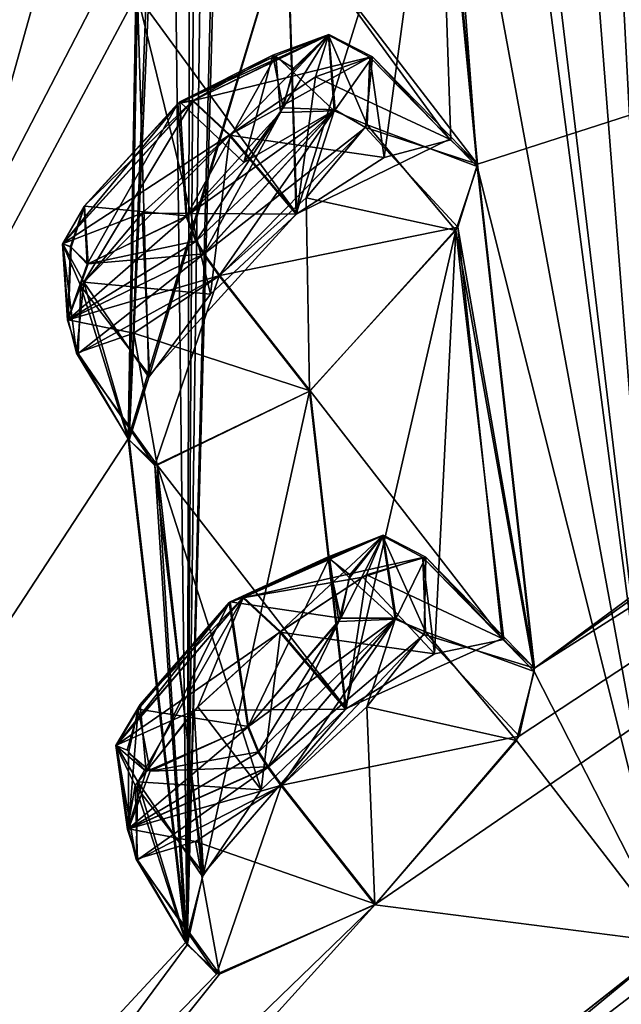
# Model space of a CAD drawing. Units: millimetres. Extents: x -446 to 458, y -60 to 128.
# Drawn here: x 188 to 192, y 71 to 78 of the extents above; entities that cross this region are included whole.
import ezdxf

# ---------------------------------------------------------------- set-up
doc = ezdxf.new("R2010")
doc.units = ezdxf.units.MM
doc.header["$LTSCALE"] = 65.185185
for name, color, linetype in [('16', 7, 'CONTINUOUS'), ('17', 7, 'CONTINUOUS'), ('18', 7, 'CONTINUOUS'), ('20', 7, 'CONTINUOUS'), ('21', 7, 'CONTINUOUS'), ('22', 7, 'CONTINUOUS'), ('25', 7, 'CONTINUOUS'), ('26', 7, 'CONTINUOUS'), ('27', 7, 'CONTINUOUS'), ('3', 7, 'CONTINUOUS'), ('4', 7, 'CONTINUOUS'), ('456', 7, 'CONTINUOUS'), ('457', 7, 'CONTINUOUS'), ('458', 7, 'CONTINUOUS'), ('459', 7, 'CONTINUOUS'), ('460', 7, 'CONTINUOUS'), ('5', 7, 'CONTINUOUS'), ('546', 7, 'CONTINUOUS'), ('547', 7, 'CONTINUOUS'), ('548', 7, 'CONTINUOUS'), ('549', 7, 'CONTINUOUS'), ('550', 7, 'CONTINUOUS'), ('764', 7, 'CONTINUOUS'), ('765', 7, 'CONTINUOUS'), ('766', 7, 'CONTINUOUS'), ('767', 7, 'CONTINUOUS'), ('768', 7, 'CONTINUOUS'), ('799', 7, 'CONTINUOUS'), ('800', 7, 'CONTINUOUS'), ('801', 7, 'CONTINUOUS'), ('802', 7, 'CONTINUOUS'), ('803', 7, 'CONTINUOUS')]:
    doc.layers.add(name, color=color, linetype=linetype)

msp = doc.modelspace()

# ---------------------------------------------------------------- linework, layer by layer
at = {"layer": '16', "linetype": 'Continuous'}
for points in [[(189.1817, 67.8037, -14.7811), (193.1186, 71.3022, -15.9581), (202.8252, 78.5332, -17.0626), (189.1817, 67.8037, -14.7811)], [(180.5564, 61.417, -10.9029), (193.1186, 71.3022, -15.9581), (189.1817, 67.8037, -14.7811), (180.5564, 61.417, -10.9029)]]:
    msp.add_3dface(points, dxfattribs=at)
at = {"layer": '17', "linetype": 'Continuous'}
for points in [[(202.8239, 78.5349, 117.2733), (180.816, 61.1994, 111.152), (202.8227, 78.5366, 117.6017), (202.8239, 78.5349, 117.2733)], [(202.8227, 78.5366, 117.6017), (180.816, 61.1994, 111.152), (189.064, 67.7122, 115.2918), (202.8227, 78.5366, 117.6017)]]:
    msp.add_3dface(points, dxfattribs=at)
at = {"layer": '18', "linetype": 'Continuous'}
for points in [[(209.5246, 84.2121, 116.6919), (184.5738, 64.5783, 113.2166), (202.8239, 78.5349, 117.2733), (209.5246, 84.2121, 116.6919)], [(184.5738, 64.5783, 113.2166), (180.816, 61.1994, 111.152), (202.8239, 78.5349, 117.2733), (184.5738, 64.5783, 113.2166)]]:
    msp.add_3dface(points, dxfattribs=at)
at = {"layer": '20', "linetype": 'Continuous'}
for points in [[(202.8252, 78.5332, -17.0626), (202.8112, 78.5512, -17.3919), (189.0982, 67.7391, -15.0928), (202.8252, 78.5332, -17.0626)], [(189.1817, 67.8037, -14.7811), (202.8252, 78.5332, -17.0626), (189.0982, 67.7391, -15.0928), (189.1817, 67.8037, -14.7811)]]:
    msp.add_3dface(points, dxfattribs=at)
at = {"layer": '21', "linetype": 'Continuous'}
for points in [[(202.6586, 78.7451, -17.5649), (176.0737, 57.7987, -8.4945), (202.67, 78.7307, -17.5311), (202.6586, 78.7451, -17.5649)], [(176.0737, 57.7987, -8.4945), (202.6586, 78.7451, -17.5649), (181.983, 62.477, -12.4983), (176.0737, 57.7987, -8.4945)], [(176.0737, 57.7987, -8.4945), (202.8112, 78.5512, -17.3919), (202.67, 78.7307, -17.5311), (176.0737, 57.7987, -8.4945)], [(181.983, 62.477, -12.4983), (202.6586, 78.7451, -17.5649), (188.6543, 67.7409, -15.4215), (181.983, 62.477, -12.4983)], [(188.6543, 67.7409, -15.4215), (202.6586, 78.7451, -17.5649), (195.5886, 73.194, -17.2019), (188.6543, 67.7409, -15.4215)], [(189.0982, 67.7391, -15.0928), (202.8112, 78.5512, -17.3919), (176.0737, 57.7987, -8.4945), (189.0982, 67.7391, -15.0928)]]:
    msp.add_3dface(points, dxfattribs=at)
at = {"layer": '22', "linetype": 'Continuous'}
for points in [[(202.6588, 78.7449, 117.775), (176.0738, 57.7985, 108.7048), (202.6538, 78.7512, 118.0093), (202.6588, 78.7449, 117.775)], [(202.6538, 78.7512, 118.0093), (176.0738, 57.7985, 108.7048), (194.8415, 72.6072, 117.2779), (202.6538, 78.7512, 118.0093)], [(202.6588, 78.7449, 117.775), (189.064, 67.7122, 115.2918), (176.0738, 57.7985, 108.7048), (202.6588, 78.7449, 117.775)], [(202.6743, 78.7252, 117.7311), (189.064, 67.7122, 115.2918), (202.6588, 78.7449, 117.775), (202.6743, 78.7252, 117.7311)], [(202.8227, 78.5366, 117.6017), (189.064, 67.7122, 115.2918), (202.6743, 78.7252, 117.7311), (202.8227, 78.5366, 117.6017)], [(194.8415, 72.6072, 117.2779), (176.0738, 57.7985, 108.7048), (187.4389, 66.7847, 115.1904), (194.8415, 72.6072, 117.2779)]]:
    msp.add_3dface(points, dxfattribs=at)
at = {"layer": '25', "linetype": 'Continuous'}
msp.add_3dface([(188.6543, 67.7409, -15.4215), (195.5886, 73.194, -17.2019), (192.2655, 69.7301, -18.1418), (188.6543, 67.7409, -15.4215)], dxfattribs=at)
at = {"layer": '26', "linetype": 'Continuous'}
for points in [[(194.8415, 72.6072, 117.2779), (187.4389, 66.7847, 115.1904), (188.3422, 66.6428, 117.1557), (194.8415, 72.6072, 117.2779)], [(195.6793, 72.415, 119.0844), (194.8415, 72.6072, 117.2779), (188.3422, 66.6428, 117.1557), (195.6793, 72.415, 119.0844)]]:
    msp.add_3dface(points, dxfattribs=at)
at = {"layer": '27', "linetype": 'Continuous'}
msp.add_3dface([(195.6793, 72.415, 119.0844), (188.3422, 66.6428, 117.1557), (192.1854, 68.9459, 118.666), (195.6793, 72.415, 119.0844)], dxfattribs=at)
at = {"layer": '3', "linetype": 'Continuous'}
for points in [[(192.1562, 86.3076, 26.4004), (192.4811, 71.2596, -15.6124), (192.023, 85.8853, 24.746), (192.1562, 86.3076, 26.4004)], [(192.023, 85.8853, 24.746), (192.4811, 71.2596, -15.6124), (191.9016, 85.4506, 23.094), (192.023, 85.8853, 24.746)], [(190.2397, 85.7416, 32.9171), (189.4151, 84.1507, 27.1967), (181.1581, 64.9985, -6.2708), (190.2397, 85.7416, 32.9171)], [(190.2397, 85.7416, 32.9171), (181.1581, 64.9985, -6.2708), (182.1477, 69.6128, 1.2608), (190.2397, 85.7416, 32.9171)], [(184.3519, 80.1664, 30.2998), (190.2397, 85.7416, 32.9171), (181.5318, 72.7365, 11.0734), (184.3519, 80.1664, 30.2998)], [(181.5318, 72.7365, 11.0734), (190.2397, 85.7416, 32.9171), (182.6332, 73.8703, 11.1733), (181.5318, 72.7365, 11.0734)], [(190.2397, 85.7416, 32.9171), (182.1477, 69.6128, 1.2608), (183.4735, 74.2584, 9.866), (190.2397, 85.7416, 32.9171)], [(182.6332, 73.8703, 11.1733), (190.2397, 85.7416, 32.9171), (183.1601, 74.2119, 10.6387), (182.6332, 73.8703, 11.1733)], [(183.1601, 74.2119, 10.6387), (190.2397, 85.7416, 32.9171), (183.4735, 74.2584, 9.866), (183.1601, 74.2119, 10.6387)], [(184.4175, 64.9144, 112.9895), (190.2395, 85.7415, 67.2936), (183.4726, 74.2637, 90.3267), (184.4175, 64.9144, 112.9895)], [(190.2395, 85.7415, 67.2936), (184.3529, 80.1672, 69.9119), (183.4726, 74.2637, 90.3267), (190.2395, 85.7415, 67.2936)], [(190.2395, 85.7415, 67.2936), (184.4175, 64.9144, 112.9895), (189.4164, 84.1516, 73.0146), (190.2395, 85.7415, 67.2936)], [(191.9016, 85.4506, 23.094), (192.4811, 71.2596, -15.6124), (191.7549, 85.1998, 22.485), (191.9016, 85.4506, 23.094)], [(191.7549, 85.1998, 22.485), (192.4811, 71.2596, -15.6124), (191.4213, 84.8192, 22.0126), (191.7549, 85.1998, 22.485)], [(191.4213, 84.8192, 22.0126), (192.4811, 71.2596, -15.6124), (191.0928, 82.9, 15.3464), (191.4213, 84.8192, 22.0126)], [(184.4175, 64.9144, 112.9895), (209.2688, 84.4698, 116.4528), (190.4105, 71.5271, 111.8439), (184.4175, 64.9144, 112.9895)], [(190.4105, 71.5271, 111.8439), (209.2688, 84.4698, 116.4528), (191.4117, 72.7001, 111.3945), (190.4105, 71.5271, 111.8439)], [(191.4117, 72.7001, 111.3945), (209.2688, 84.4698, 116.4528), (191.5188, 73.1749, 110.6744), (191.4117, 72.7001, 111.3945)], [(209.2688, 84.4698, 116.4528), (201.4843, 80.2411, 113.4311), (191.5188, 73.1749, 110.6744), (209.2688, 84.4698, 116.4528)], [(189.4151, 84.1507, 27.1967), (189.2642, 83.7144, 25.5475), (181.1581, 64.9985, -6.2708), (189.4151, 84.1507, 27.1967)], [(184.4175, 64.9144, 112.9895), (189.0971, 71.2457, 110.0167), (189.4164, 84.1516, 73.0146), (184.4175, 64.9144, 112.9895)], [(189.4164, 84.1516, 73.0146), (189.0971, 71.2457, 110.0167), (189.2656, 83.7155, 74.6638), (189.4164, 84.1516, 73.0146)], [(189.1235, 83.2645, 23.9011), (179.9469, 61.3964, -10.4061), (189.2642, 83.7144, 25.5475), (189.1235, 83.2645, 23.9011)], [(189.2642, 83.7144, 25.5475), (179.9469, 61.3964, -10.4061), (181.1581, 64.9985, -6.2708), (189.2642, 83.7144, 25.5475)], [(189.2656, 83.7155, 74.6638), (189.0971, 71.2457, 110.0167), (189.125, 83.2657, 76.3102), (189.2656, 83.7155, 74.6638)], [(189.4086, 83.2393, 22.616), (179.9469, 61.3964, -10.4061), (189.1235, 83.2645, 23.9011), (189.4086, 83.2393, 22.616)], [(179.9469, 61.3964, -10.4061), (189.4086, 83.2393, 22.616), (188.9834, 81.2434, 15.9711), (179.9469, 61.3964, -10.4061)], [(189.4231, 83.2468, 77.6178), (189.0971, 71.2457, 110.0167), (188.9801, 81.2375, 84.2507), (189.4231, 83.2468, 77.6178)], [(189.125, 83.2657, 76.3102), (189.0971, 71.2457, 110.0167), (189.1745, 83.1693, 76.9762), (189.125, 83.2657, 76.3102)], [(189.1745, 83.1693, 76.9762), (189.0971, 71.2457, 110.0167), (189.4231, 83.2468, 77.6178), (189.1745, 83.1693, 76.9762)], [(191.0928, 82.9, 15.3464), (192.4811, 71.2596, -15.6124), (191.0225, 82.4067, 13.8053), (191.0928, 82.9, 15.3464)], [(192.4811, 71.2596, -15.6124), (190.8619, 80.0723, 6.9026), (191.0225, 82.4067, 13.8053), (192.4811, 71.2596, -15.6124)], [(188.9147, 80.7515, 14.4299), (179.9469, 61.3964, -10.4061), (188.9834, 81.2434, 15.9711), (188.9147, 80.7515, 14.4299)], [(189.0971, 71.2457, 110.0167), (188.6926, 74.763, 101.8642), (188.9801, 81.2375, 84.2507), (189.0971, 71.2457, 110.0167)], [(188.9801, 81.2375, 84.2507), (188.6926, 74.763, 101.8642), (188.9225, 80.7542, 85.7955), (188.9801, 81.2375, 84.2507)], [(188.7596, 78.4255, 7.5344), (179.9469, 61.3964, -10.4061), (188.9147, 80.7515, 14.4299), (188.7596, 78.4255, 7.5344)], [(188.6926, 74.763, 101.8642), (188.7532, 78.413, 92.6957), (188.9225, 80.7542, 85.7955), (188.6926, 74.763, 101.8642)], [(201.4843, 80.2411, 113.4311), (200.2401, 79.6312, 112.6886), (191.5188, 73.1749, 110.6744), (201.4843, 80.2411, 113.4311)], [(190.8619, 80.0723, 6.9026), (191.118, 76.6715, -2.358), (190.8439, 79.5108, 5.3694), (190.8619, 80.0723, 6.9026)], [(192.4811, 71.2596, -15.6124), (191.118, 76.6715, -2.358), (190.8619, 80.0723, 6.9026), (192.4811, 71.2596, -15.6124)], [(191.1213, 76.689, 102.5353), (200.2401, 79.6312, 112.6886), (190.8557, 79.5263, 94.8272), (191.1213, 76.689, 102.5353)], [(191.5188, 73.1749, 110.6744), (200.2401, 79.6312, 112.6886), (191.1213, 76.689, 102.5353), (191.5188, 73.1749, 110.6744)], [(189.8566, 76.3397, -0.4746), (189.7917, 78.4157, 4.9247), (190.8439, 79.5108, 5.3694), (189.8566, 76.3397, -0.4746)], [(189.7955, 78.4186, 95.2871), (191.1213, 76.689, 102.5353), (190.8557, 79.5263, 94.8272), (189.7955, 78.4186, 95.2871)], [(190.4704, 76.7351, -0.854), (189.8566, 76.3397, -0.4746), (190.8439, 79.5108, 5.3694), (190.4704, 76.7351, -0.854)], [(190.9342, 76.859, -1.5427), (190.4704, 76.7351, -0.854), (190.8439, 79.5108, 5.3694), (190.9342, 76.859, -1.5427)], [(191.118, 76.6715, -2.358), (190.9342, 76.859, -1.5427), (190.8439, 79.5108, 5.3694), (191.118, 76.6715, -2.358)], [(188.74, 77.862, 5.9996), (179.9469, 61.3964, -10.4061), (188.7596, 78.4255, 7.5344), (188.74, 77.862, 5.9996)], [(188.8353, 75.2173, -0.91), (188.6873, 74.7737, -1.6176), (189.7917, 78.4157, 4.9247), (188.8353, 75.2173, -0.91)], [(189.7917, 78.4157, 4.9247), (188.6873, 74.7737, -1.6176), (188.74, 77.862, 5.9996), (189.7917, 78.4157, 4.9247)], [(188.7532, 78.413, 92.6957), (188.6926, 74.763, 101.8642), (188.7523, 77.865, 94.2338), (188.7532, 78.413, 92.6957)], [(189.8608, 76.343, 100.6866), (189.7955, 78.4186, 95.2871), (188.7523, 77.865, 94.2338), (189.8608, 76.343, 100.6866)], [(189.8566, 76.3397, -0.4746), (188.8353, 75.2173, -0.91), (189.7917, 78.4157, 4.9247), (189.8566, 76.3397, -0.4746)], [(190.927, 76.8632, 101.7283), (191.1213, 76.689, 102.5353), (189.7955, 78.4186, 95.2871), (190.927, 76.8632, 101.7283)], [(189.8608, 76.343, 100.6866), (190.927, 76.8632, 101.7283), (189.7955, 78.4186, 95.2871), (189.8608, 76.343, 100.6866)], [(188.6926, 74.763, 101.8642), (188.8294, 75.2027, 101.1421), (188.7523, 77.865, 94.2338), (188.6926, 74.763, 101.8642)], [(189.2594, 75.7822, 100.713), (189.8608, 76.343, 100.6866), (188.7523, 77.865, 94.2338), (189.2594, 75.7822, 100.713)], [(188.8294, 75.2027, 101.1421), (189.2594, 75.7822, 100.713), (188.7523, 77.865, 94.2338), (188.8294, 75.2027, 101.1421)], [(188.6873, 74.7737, -1.6176), (179.9469, 61.3964, -10.4061), (188.74, 77.862, 5.9996), (188.6873, 74.7737, -1.6176)], [(191.118, 76.6715, -2.358), (191.517, 73.1499, -10.5088), (190.9696, 76.2269, -3.0663), (191.118, 76.6715, -2.358)], [(190.9844, 76.2488, 103.2576), (191.5188, 73.1749, 110.6744), (191.1213, 76.689, 102.5353), (190.9844, 76.2488, 103.2576)], [(192.4811, 71.2596, -15.6124), (191.517, 73.1499, -10.5088), (191.118, 76.6715, -2.358), (192.4811, 71.2596, -15.6124)], [(190.2015, 72.8886, -8.6352), (189.9492, 75.1048, -3.5006), (190.9696, 76.2269, -3.0663), (190.2015, 72.8886, -8.6352)], [(189.9537, 75.1083, 103.7127), (191.294, 73.3797, 109.874), (190.9844, 76.2488, 103.2576), (189.9537, 75.1083, 103.7127)], [(190.8208, 73.274, -9.0115), (190.2015, 72.8886, -8.6352), (190.9696, 76.2269, -3.0663), (190.8208, 73.274, -9.0115)], [(191.3056, 73.3734, -9.6966), (190.8208, 73.274, -9.0115), (190.9696, 76.2269, -3.0663), (191.3056, 73.3734, -9.6966)], [(191.517, 73.1499, -10.5088), (191.3056, 73.3734, -9.6966), (190.9696, 76.2269, -3.0663), (191.517, 73.1499, -10.5088)], [(191.294, 73.3797, 109.874), (191.5188, 73.1749, 110.6744), (190.9844, 76.2488, 103.2576), (191.294, 73.3797, 109.874)], [(189.9492, 75.1048, -3.5006), (189.2119, 71.7413, -9.0585), (188.8714, 74.5861, -2.4332), (189.9492, 75.1048, -3.5006)], [(190.2063, 72.8924, 108.8473), (189.9537, 75.1083, 103.7127), (188.8877, 74.5886, 102.6724), (190.2063, 72.8924, 108.8473)], [(190.2015, 72.8886, -8.6352), (189.2119, 71.7413, -9.0585), (189.9492, 75.1048, -3.5006), (190.2015, 72.8886, -8.6352)], [(190.2063, 72.8924, 108.8473), (191.294, 73.3797, 109.874), (189.9537, 75.1083, 103.7127), (190.2063, 72.8924, 108.8473)], [(189.0891, 71.263, -9.7579), (179.9469, 61.3964, -10.4061), (188.6873, 74.7737, -1.6176), (189.0891, 71.263, -9.7579)], [(188.8714, 74.5861, -2.4332), (189.0891, 71.263, -9.7579), (188.6873, 74.7737, -1.6176), (188.8714, 74.5861, -2.4332)], [(188.6926, 74.763, 101.8642), (189.0971, 71.2457, 110.0167), (188.8877, 74.5886, 102.6724), (188.6926, 74.763, 101.8642)], [(189.2119, 71.7413, -9.0585), (189.0891, 71.263, -9.7579), (188.8714, 74.5861, -2.4332), (189.2119, 71.7413, -9.0585)], [(189.6142, 72.3245, 108.8718), (190.2063, 72.8924, 108.8473), (188.8877, 74.5886, 102.6724), (189.6142, 72.3245, 108.8718)], [(189.2044, 71.72, 109.297), (189.6142, 72.3245, 108.8718), (188.8877, 74.5886, 102.6724), (189.2044, 71.72, 109.297)], [(189.0971, 71.2457, 110.0167), (189.2044, 71.72, 109.297), (188.8877, 74.5886, 102.6724), (189.0971, 71.2457, 110.0167)], [(191.517, 73.1499, -10.5088), (192.4811, 71.2596, -15.6124), (191.3939, 72.6702, -11.2094), (191.517, 73.1499, -10.5088)], [(192.4811, 71.2596, -15.6124), (190.4054, 71.5231, -11.6317), (191.3939, 72.6702, -11.2094), (192.4811, 71.2596, -15.6124)], [(192.4811, 71.2596, -15.6124), (179.9469, 61.3964, -10.4061), (190.4054, 71.5231, -11.6317), (192.4811, 71.2596, -15.6124)], [(190.4054, 71.5231, -11.6317), (179.9469, 61.3964, -10.4061), (189.3008, 71.0391, -10.5706), (190.4054, 71.5231, -11.6317)], [(184.4175, 64.9144, 112.9895), (190.4105, 71.5271, 111.8439), (189.3228, 71.0405, 110.8186), (184.4175, 64.9144, 112.9895)], [(189.3008, 71.0391, -10.5706), (179.9469, 61.3964, -10.4061), (189.0891, 71.263, -9.7579), (189.3008, 71.0391, -10.5706)], [(189.0971, 71.2457, 110.0167), (184.4175, 64.9144, 112.9895), (189.3228, 71.0405, 110.8186), (189.0971, 71.2457, 110.0167)]]:
    msp.add_3dface(points, dxfattribs=at)
at = {"layer": '4', "linetype": 'Continuous'}
for points in [[(209.2688, 84.4698, 116.4528), (184.4175, 64.9144, 112.9895), (209.5246, 84.2121, 116.6919), (209.2688, 84.4698, 116.4528)], [(209.5246, 84.2121, 116.6919), (184.4175, 64.9144, 112.9895), (184.5738, 64.5783, 113.2166), (209.5246, 84.2121, 116.6919)]]:
    msp.add_3dface(points, dxfattribs=at)
at = {"layer": '456', "linetype": 'Continuous'}
for points in [[(189.7486, 73.4293, 108.9685), (189.6142, 72.3245, 108.8718), (189.1729, 72.9051, 108.9934), (189.7486, 73.4293, 108.9685)], [(190.2063, 72.8924, 108.8473), (189.6142, 72.3245, 108.8718), (189.7486, 73.4293, 108.9685), (190.2063, 72.8924, 108.8473)], [(189.1729, 72.9051, 108.9934), (189.6142, 72.3245, 108.8718), (188.7531, 72.3812, 109.3926), (189.1729, 72.9051, 108.9934)], [(188.7531, 72.3812, 109.3926), (189.0971, 71.2457, 110.0167), (188.7426, 71.8418, 110.8055), (188.7531, 72.3812, 109.3926)], [(189.6142, 72.3245, 108.8718), (189.2044, 71.72, 109.297), (188.7531, 72.3812, 109.3926), (189.6142, 72.3245, 108.8718)], [(189.2044, 71.72, 109.297), (189.0971, 71.2457, 110.0167), (188.7531, 72.3812, 109.3926), (189.2044, 71.72, 109.297)], [(189.1562, 71.9646, 111.4603), (190.4105, 71.5271, 111.8439), (189.7567, 72.3579, 111.8439), (189.1562, 71.9646, 111.4603)], [(188.7426, 71.8418, 110.8055), (189.3228, 71.0405, 110.8186), (189.1562, 71.9646, 111.4603), (188.7426, 71.8418, 110.8055)], [(189.3228, 71.0405, 110.8186), (190.4105, 71.5271, 111.8439), (189.1562, 71.9646, 111.4603), (189.3228, 71.0405, 110.8186)], [(189.0971, 71.2457, 110.0167), (189.3228, 71.0405, 110.8186), (188.7426, 71.8418, 110.8055), (189.0971, 71.2457, 110.0167)]]:
    msp.add_3dface(points, dxfattribs=at)
at = {"layer": '457', "linetype": 'Continuous'}
for points in [[(190.7605, 73.9487, 110.0082), (191.294, 73.3797, 109.874), (190.3486, 73.824, 109.3526), (190.7605, 73.9487, 110.0082)], [(190.7501, 73.4098, 111.4195), (191.5188, 73.1749, 110.6744), (190.7605, 73.9487, 110.0082), (190.7501, 73.4098, 111.4195)], [(191.5188, 73.1749, 110.6744), (191.294, 73.3797, 109.874), (190.7605, 73.9487, 110.0082), (191.5188, 73.1749, 110.6744)], [(190.2063, 72.8924, 108.8473), (189.7486, 73.4293, 108.9685), (190.3486, 73.824, 109.3526), (190.2063, 72.8924, 108.8473)], [(191.294, 73.3797, 109.874), (190.2063, 72.8924, 108.8473), (190.3486, 73.824, 109.3526), (191.294, 73.3797, 109.874)], [(189.7567, 72.3579, 111.8439), (191.4117, 72.7001, 111.3945), (190.7501, 73.4098, 111.4195), (189.7567, 72.3579, 111.8439)], [(191.4117, 72.7001, 111.3945), (191.5188, 73.1749, 110.6744), (190.7501, 73.4098, 111.4195), (191.4117, 72.7001, 111.3945)], [(190.4105, 71.5271, 111.8439), (191.4117, 72.7001, 111.3945), (189.7567, 72.3579, 111.8439), (190.4105, 71.5271, 111.8439)]]:
    msp.add_3dface(points, dxfattribs=at)
at = {"layer": '458', "linetype": 'Continuous'}
for points in [[(190.4625, 74.1005, 110.1372), (189.7486, 73.4293, 108.9685), (189.4902, 73.6692, 109.2084), (190.4625, 74.1005, 110.1372)], [(190.4625, 74.1005, 110.1372), (189.4902, 73.6692, 109.2084), (190.076, 73.9488, 110.2497), (190.4625, 74.1005, 110.1372)], [(190.3486, 73.824, 109.3526), (189.7486, 73.4293, 108.9685), (190.4625, 74.1005, 110.1372), (190.3486, 73.824, 109.3526)], [(190.2317, 73.8249, 110.7718), (190.4625, 74.1005, 110.1372), (190.076, 73.9488, 110.2497), (190.2317, 73.8249, 110.7718)], [(190.5541, 73.523, 111.4198), (190.4625, 74.1005, 110.1372), (190.1679, 73.5228, 111.2403), (190.5541, 73.523, 111.4198)], [(190.1679, 73.5228, 111.2403), (190.4625, 74.1005, 110.1372), (190.2317, 73.8249, 110.7718), (190.1679, 73.5228, 111.2403)], [(190.7605, 73.9487, 110.0082), (190.3486, 73.824, 109.3526), (190.4625, 74.1005, 110.1372), (190.7605, 73.9487, 110.0082)], [(190.5541, 73.523, 111.4198), (190.7605, 73.9487, 110.0082), (190.4625, 74.1005, 110.1372), (190.5541, 73.523, 111.4198)], [(190.076, 73.9488, 110.2497), (189.4902, 73.6692, 109.2084), (189.3961, 73.636, 109.6223), (190.076, 73.9488, 110.2497)], [(190.7501, 73.4098, 111.4195), (190.7605, 73.9487, 110.0082), (190.5541, 73.523, 111.4198), (190.7501, 73.4098, 111.4195)], [(189.5245, 72.7668, 111.5357), (190.5541, 73.523, 111.4198), (190.1679, 73.5228, 111.2403), (189.5245, 72.7668, 111.5357)], [(190.5541, 73.523, 111.4198), (189.5245, 72.7668, 111.5357), (189.598, 72.5909, 111.7595), (190.5541, 73.523, 111.4198)], [(189.6639, 72.4851, 111.8191), (190.5541, 73.523, 111.4198), (189.598, 72.5909, 111.7595), (189.6639, 72.4851, 111.8191)], [(189.6639, 72.4851, 111.8191), (190.7501, 73.4098, 111.4195), (190.5541, 73.523, 111.4198), (189.6639, 72.4851, 111.8191)], [(189.7567, 72.3579, 111.8439), (190.7501, 73.4098, 111.4195), (189.6639, 72.4851, 111.8191), (189.7567, 72.3579, 111.8439)]]:
    msp.add_3dface(points, dxfattribs=at)
at = {"layer": '459', "linetype": 'Continuous'}
for points in [[(189.4902, 73.6692, 109.2084), (188.7531, 72.3812, 109.3926), (188.6044, 72.6364, 109.6013), (189.4902, 73.6692, 109.2084)], [(189.3961, 73.636, 109.6223), (189.4902, 73.6692, 109.2084), (188.6044, 72.6364, 109.6013), (189.3961, 73.636, 109.6223)], [(189.3961, 73.636, 109.6223), (188.6044, 72.6364, 109.6013), (188.7563, 72.8884, 109.9091), (189.3961, 73.636, 109.6223)], [(189.1729, 72.9051, 108.9934), (188.7531, 72.3812, 109.3926), (189.4902, 73.6692, 109.2084), (189.1729, 72.9051, 108.9934)], [(189.7486, 73.4293, 108.9685), (189.1729, 72.9051, 108.9934), (189.4902, 73.6692, 109.2084), (189.7486, 73.4293, 108.9685)], [(188.6044, 72.6364, 109.6013), (188.6882, 72.0528, 110.8817), (188.7563, 72.8884, 109.9091), (188.6044, 72.6364, 109.6013)], [(188.7563, 72.8884, 109.9091), (188.6882, 72.0528, 110.8817), (188.6875, 72.5836, 110.3739), (188.7563, 72.8884, 109.9091)], [(189.598, 72.5909, 111.7595), (189.5245, 72.7668, 111.5357), (188.84, 72.4546, 110.8996), (189.598, 72.5909, 111.7595)], [(188.7531, 72.3812, 109.3926), (188.7426, 71.8418, 110.8055), (188.6044, 72.6364, 109.6013), (188.7531, 72.3812, 109.3926)], [(188.6044, 72.6364, 109.6013), (188.7426, 71.8418, 110.8055), (188.6882, 72.0528, 110.8817), (188.6044, 72.6364, 109.6013)], [(188.6875, 72.5836, 110.3739), (188.6882, 72.0528, 110.8817), (188.84, 72.4546, 110.8996), (188.6875, 72.5836, 110.3739)], [(189.6639, 72.4851, 111.8191), (189.598, 72.5909, 111.7595), (188.84, 72.4546, 110.8996), (189.6639, 72.4851, 111.8191)], [(189.7567, 72.3579, 111.8439), (189.6639, 72.4851, 111.8191), (188.6882, 72.0528, 110.8817), (189.7567, 72.3579, 111.8439)], [(188.6882, 72.0528, 110.8817), (189.6639, 72.4851, 111.8191), (188.84, 72.4546, 110.8996), (188.6882, 72.0528, 110.8817)], [(189.1562, 71.9646, 111.4603), (189.7567, 72.3579, 111.8439), (188.6882, 72.0528, 110.8817), (189.1562, 71.9646, 111.4603)], [(188.7426, 71.8418, 110.8055), (189.1562, 71.9646, 111.4603), (188.6882, 72.0528, 110.8817), (188.7426, 71.8418, 110.8055)]]:
    msp.add_3dface(points, dxfattribs=at)
at = {"layer": '460', "linetype": 'Continuous'}
for points in [[(190.1679, 73.5228, 111.2403), (190.076, 73.9488, 110.2497), (189.3961, 73.636, 109.6223), (190.1679, 73.5228, 111.2403)], [(190.1679, 73.5228, 111.2403), (190.2317, 73.8249, 110.7718), (190.076, 73.9488, 110.2497), (190.1679, 73.5228, 111.2403)], [(189.5245, 72.7668, 111.5357), (189.3961, 73.636, 109.6223), (188.7563, 72.8884, 109.9091), (189.5245, 72.7668, 111.5357)], [(189.5245, 72.7668, 111.5357), (190.1679, 73.5228, 111.2403), (189.3961, 73.636, 109.6223), (189.5245, 72.7668, 111.5357)], [(188.7563, 72.8884, 109.9091), (188.6875, 72.5836, 110.3739), (188.84, 72.4546, 110.8996), (188.7563, 72.8884, 109.9091)], [(189.5245, 72.7668, 111.5357), (188.7563, 72.8884, 109.9091), (188.84, 72.4546, 110.8996), (189.5245, 72.7668, 111.5357)]]:
    msp.add_3dface(points, dxfattribs=at)
at = {"layer": '5', "linetype": 'Continuous'}
for points in [[(180.5564, 61.417, -10.9029), (192.4811, 71.2596, -15.6124), (193.1186, 71.3022, -15.9581), (180.5564, 61.417, -10.9029)], [(179.9469, 61.3964, -10.4061), (192.4811, 71.2596, -15.6124), (180.5564, 61.417, -10.9029), (179.9469, 61.3964, -10.4061)]]:
    msp.add_3dface(points, dxfattribs=at)
at = {"layer": '546', "linetype": 'Continuous'}
for points in [[(189.3941, 76.8936, 100.8019), (189.2594, 75.7822, 100.713), (188.3768, 75.8652, 101.2311), (189.3941, 76.8936, 100.8019)], [(189.8608, 76.343, 100.6866), (189.2594, 75.7822, 100.713), (189.3941, 76.8936, 100.8019), (189.8608, 76.343, 100.6866)], [(188.7266, 75.5107, 103.3135), (189.9537, 75.1083, 103.7127), (189.3242, 75.9126, 103.7007), (188.7266, 75.5107, 103.3135)], [(188.3768, 75.8652, 101.2311), (188.6926, 74.763, 101.8642), (188.3268, 75.3705, 102.6524), (188.3768, 75.8652, 101.2311)], [(189.2594, 75.7822, 100.713), (188.8294, 75.2027, 101.1421), (188.3768, 75.8652, 101.2311), (189.2594, 75.7822, 100.713)], [(188.8294, 75.2027, 101.1421), (188.6926, 74.763, 101.8642), (188.3768, 75.8652, 101.2311), (188.8294, 75.2027, 101.1421)], [(188.3268, 75.3705, 102.6524), (188.8877, 74.5886, 102.6724), (188.7266, 75.5107, 103.3135), (188.3268, 75.3705, 102.6524)], [(188.8877, 74.5886, 102.6724), (189.9537, 75.1083, 103.7127), (188.7266, 75.5107, 103.3135), (188.8877, 74.5886, 102.6724)], [(188.6926, 74.763, 101.8642), (188.8877, 74.5886, 102.6724), (188.3268, 75.3705, 102.6524), (188.6926, 74.763, 101.8642)]]:
    msp.add_3dface(points, dxfattribs=at)
at = {"layer": '547', "linetype": 'Continuous'}
for points in [[(190.3898, 77.4381, 101.851), (190.927, 76.8632, 101.7283), (189.9912, 77.2964, 101.1892), (190.3898, 77.4381, 101.851)], [(190.34, 76.9437, 103.2711), (191.1213, 76.689, 102.5353), (190.3898, 77.4381, 101.851), (190.34, 76.9437, 103.2711)], [(191.1213, 76.689, 102.5353), (190.927, 76.8632, 101.7283), (190.3898, 77.4381, 101.851), (191.1213, 76.689, 102.5353)], [(189.8608, 76.343, 100.6866), (189.3941, 76.8936, 100.8019), (189.9912, 77.2964, 101.1892), (189.8608, 76.343, 100.6866)], [(190.927, 76.8632, 101.7283), (189.8608, 76.343, 100.6866), (189.9912, 77.2964, 101.1892), (190.927, 76.8632, 101.7283)], [(189.3242, 75.9126, 103.7007), (190.9844, 76.2488, 103.2576), (190.34, 76.9437, 103.2711), (189.3242, 75.9126, 103.7007)], [(190.9844, 76.2488, 103.2576), (191.1213, 76.689, 102.5353), (190.34, 76.9437, 103.2711), (190.9844, 76.2488, 103.2576)], [(189.9537, 75.1083, 103.7127), (190.9844, 76.2488, 103.2576), (189.3242, 75.9126, 103.7007), (189.9537, 75.1083, 103.7127)]]:
    msp.add_3dface(points, dxfattribs=at)
at = {"layer": '548', "linetype": 'Continuous'}
for points in [[(190.0844, 77.5923, 101.9604), (189.3941, 76.8936, 100.8019), (189.1393, 77.1334, 101.0292), (190.0844, 77.5923, 101.9604)], [(190.0844, 77.5923, 101.9604), (189.1393, 77.1334, 101.0292), (189.6938, 77.4483, 102.0471), (190.0844, 77.5923, 101.9604)], [(189.9912, 77.2964, 101.1892), (189.3941, 76.8936, 100.8019), (190.0844, 77.5923, 101.9604), (189.9912, 77.2964, 101.1892)], [(189.8387, 77.3587, 102.5583), (190.0844, 77.5923, 101.9604), (189.6938, 77.4483, 102.0471), (189.8387, 77.3587, 102.5583)], [(190.1282, 77.0675, 103.2614), (190.0844, 77.5923, 101.9604), (189.7674, 77.0804, 103.0494), (190.1282, 77.0675, 103.2614)], [(189.7674, 77.0804, 103.0494), (190.0844, 77.5923, 101.9604), (189.8387, 77.3587, 102.5583), (189.7674, 77.0804, 103.0494)], [(190.3898, 77.4381, 101.851), (189.9912, 77.2964, 101.1892), (190.0844, 77.5923, 101.9604), (190.3898, 77.4381, 101.851)], [(190.1282, 77.0675, 103.2614), (190.3898, 77.4381, 101.851), (190.0844, 77.5923, 101.9604), (190.1282, 77.0675, 103.2614)], [(189.6938, 77.4483, 102.0471), (189.1393, 77.1334, 101.0292), (189.0474, 77.1233, 101.4357), (189.6938, 77.4483, 102.0471)], [(190.34, 76.9437, 103.2711), (190.3898, 77.4381, 101.851), (190.1282, 77.0675, 103.2614), (190.34, 76.9437, 103.2711)], [(189.0944, 76.3272, 103.3687), (190.1282, 77.0675, 103.2614), (189.4924, 76.7007, 103.3453), (189.0944, 76.3272, 103.3687)], [(190.1282, 77.0675, 103.2614), (189.0944, 76.3272, 103.3687), (189.1625, 76.1528, 103.607), (190.1282, 77.0675, 103.2614)], [(189.2163, 76.0634, 103.6636), (190.1282, 77.0675, 103.2614), (189.1625, 76.1528, 103.607), (189.2163, 76.0634, 103.6636)], [(189.2163, 76.0634, 103.6636), (190.34, 76.9437, 103.2711), (190.1282, 77.0675, 103.2614), (189.2163, 76.0634, 103.6636)], [(189.4924, 76.7007, 103.3453), (190.1282, 77.0675, 103.2614), (189.7674, 77.0804, 103.0494), (189.4924, 76.7007, 103.3453)], [(189.3242, 75.9126, 103.7007), (190.34, 76.9437, 103.2711), (189.2163, 76.0634, 103.6636), (189.3242, 75.9126, 103.7007)]]:
    msp.add_3dface(points, dxfattribs=at)
at = {"layer": '549', "linetype": 'Continuous'}
for points in [[(189.1393, 77.1334, 101.0292), (188.3768, 75.8652, 101.2311), (188.2319, 76.1329, 101.4262), (189.1393, 77.1334, 101.0292)], [(189.0474, 77.1233, 101.4357), (189.1393, 77.1334, 101.0292), (188.2319, 76.1329, 101.4262), (189.0474, 77.1233, 101.4357)], [(189.0474, 77.1233, 101.4357), (188.2319, 76.1329, 101.4262), (188.3822, 76.3958, 101.7132), (189.0474, 77.1233, 101.4357)], [(189.3941, 76.8936, 100.8019), (188.3768, 75.8652, 101.2311), (189.1393, 77.1334, 101.0292), (189.3941, 76.8936, 100.8019)], [(188.3822, 76.3958, 101.7132), (188.2319, 76.1329, 101.4262), (188.2882, 76.1088, 102.1766), (188.3822, 76.3958, 101.7132)], [(189.1625, 76.1528, 103.607), (189.0944, 76.3272, 103.3687), (188.4073, 75.9942, 102.6911), (189.1625, 76.1528, 103.607)], [(189.2163, 76.0634, 103.6636), (189.1625, 76.1528, 103.607), (188.4073, 75.9942, 102.6911), (189.2163, 76.0634, 103.6636)], [(188.3768, 75.8652, 101.2311), (188.3268, 75.3705, 102.6524), (188.2319, 76.1329, 101.4262), (188.3768, 75.8652, 101.2311)], [(188.2319, 76.1329, 101.4262), (188.3268, 75.3705, 102.6524), (188.269, 75.6029, 102.7253), (188.2319, 76.1329, 101.4262)], [(188.2319, 76.1329, 101.4262), (188.269, 75.6029, 102.7253), (188.2882, 76.1088, 102.1766), (188.2319, 76.1329, 101.4262)], [(188.2882, 76.1088, 102.1766), (188.269, 75.6029, 102.7253), (188.4073, 75.9942, 102.6911), (188.2882, 76.1088, 102.1766)], [(189.3242, 75.9126, 103.7007), (189.2163, 76.0634, 103.6636), (188.269, 75.6029, 102.7253), (189.3242, 75.9126, 103.7007)], [(188.269, 75.6029, 102.7253), (189.2163, 76.0634, 103.6636), (188.4073, 75.9942, 102.6911), (188.269, 75.6029, 102.7253)], [(188.7266, 75.5107, 103.3135), (189.3242, 75.9126, 103.7007), (188.269, 75.6029, 102.7253), (188.7266, 75.5107, 103.3135)], [(188.3268, 75.3705, 102.6524), (188.7266, 75.5107, 103.3135), (188.269, 75.6029, 102.7253), (188.3268, 75.3705, 102.6524)]]:
    msp.add_3dface(points, dxfattribs=at)
at = {"layer": '550', "linetype": 'Continuous'}
for points in [[(189.4924, 76.7007, 103.3453), (189.6938, 77.4483, 102.0471), (189.0474, 77.1233, 101.4357), (189.4924, 76.7007, 103.3453)], [(189.4924, 76.7007, 103.3453), (189.7674, 77.0804, 103.0494), (189.6938, 77.4483, 102.0471), (189.4924, 76.7007, 103.3453)], [(189.7674, 77.0804, 103.0494), (189.8387, 77.3587, 102.5583), (189.6938, 77.4483, 102.0471), (189.7674, 77.0804, 103.0494)], [(189.0944, 76.3272, 103.3687), (189.0474, 77.1233, 101.4357), (188.3822, 76.3958, 101.7132), (189.0944, 76.3272, 103.3687)], [(189.0944, 76.3272, 103.3687), (189.4924, 76.7007, 103.3453), (189.0474, 77.1233, 101.4357), (189.0944, 76.3272, 103.3687)], [(188.3822, 76.3958, 101.7132), (188.2882, 76.1088, 102.1766), (188.4073, 75.9942, 102.6911), (188.3822, 76.3958, 101.7132)], [(189.0944, 76.3272, 103.3687), (188.3822, 76.3958, 101.7132), (188.4073, 75.9942, 102.6911), (189.0944, 76.3272, 103.3687)]]:
    msp.add_3dface(points, dxfattribs=at)
at = {"layer": '764', "linetype": 'Continuous'}
for points in [[(190.3209, 73.8082, -9.1169), (190.8208, 73.274, -9.0115), (190.7411, 73.9453, -9.7602), (190.3209, 73.8082, -9.1169)], [(190.8208, 73.274, -9.0115), (191.3056, 73.3734, -9.6966), (190.7411, 73.9453, -9.7602), (190.8208, 73.274, -9.0115)], [(191.3056, 73.3734, -9.6966), (191.517, 73.1499, -10.5088), (190.7411, 73.9453, -9.7602), (191.3056, 73.3734, -9.6966)], [(190.7411, 73.9453, -9.7602), (191.517, 73.1499, -10.5088), (190.7585, 73.4277, -11.1815), (190.7411, 73.9453, -9.7602)], [(189.7438, 73.4255, -8.7564), (190.8208, 73.274, -9.0115), (190.3209, 73.8082, -9.1169), (189.7438, 73.4255, -8.7564)], [(190.2015, 72.8886, -8.6352), (190.8208, 73.274, -9.0115), (189.7438, 73.4255, -8.7564), (190.2015, 72.8886, -8.6352)], [(190.7585, 73.4277, -11.1815), (191.3939, 72.6702, -11.2094), (190.3493, 72.9032, -11.5969), (190.7585, 73.4277, -11.1815)], [(191.517, 73.1499, -10.5088), (191.3939, 72.6702, -11.2094), (190.7585, 73.4277, -11.1815), (191.517, 73.1499, -10.5088)], [(190.3493, 72.9032, -11.5969), (190.4054, 71.5231, -11.6317), (189.7517, 72.3539, -11.6317), (190.3493, 72.9032, -11.5969)], [(191.3939, 72.6702, -11.2094), (190.4054, 71.5231, -11.6317), (190.3493, 72.9032, -11.5969), (191.3939, 72.6702, -11.2094)]]:
    msp.add_3dface(points, dxfattribs=at)
at = {"layer": '765', "linetype": 'Continuous'}
for points in [[(190.2015, 72.8886, -8.6352), (189.7438, 73.4255, -8.7564), (189.1454, 72.8776, -8.7912), (190.2015, 72.8886, -8.6352)], [(188.7341, 72.3548, -9.2071), (189.2119, 71.7413, -9.0585), (189.1454, 72.8776, -8.7912), (188.7341, 72.3548, -9.2071)], [(189.2119, 71.7413, -9.0585), (190.2015, 72.8886, -8.6352), (189.1454, 72.8776, -8.7912), (189.2119, 71.7413, -9.0585)], [(189.0891, 71.263, -9.7579), (189.2119, 71.7413, -9.0585), (188.7341, 72.3548, -9.2071), (189.0891, 71.263, -9.7579)], [(188.7512, 71.8373, -10.627), (189.0891, 71.263, -9.7579), (188.7341, 72.3548, -9.2071), (188.7512, 71.8373, -10.627)], [(189.7517, 72.3539, -11.6317), (189.3008, 71.0391, -10.5706), (188.7512, 71.8373, -10.627), (189.7517, 72.3539, -11.6317)], [(190.4054, 71.5231, -11.6317), (189.3008, 71.0391, -10.5706), (189.7517, 72.3539, -11.6317), (190.4054, 71.5231, -11.6317)], [(189.3008, 71.0391, -10.5706), (189.0891, 71.263, -9.7579), (188.7512, 71.8373, -10.627), (189.3008, 71.0391, -10.5706)]]:
    msp.add_3dface(points, dxfattribs=at)
at = {"layer": '766', "linetype": 'Continuous'}
for points in [[(188.601, 72.6356, -9.3857), (189.7438, 73.4255, -8.7564), (189.4854, 73.6653, -8.9962), (188.601, 72.6356, -9.3857)], [(188.601, 72.6356, -9.3857), (189.4854, 73.6653, -8.9962), (188.7699, 72.921, -9.6598), (188.601, 72.6356, -9.3857)], [(188.7699, 72.921, -9.6598), (189.4854, 73.6653, -8.9962), (189.3912, 73.6321, -9.4101), (188.7699, 72.921, -9.6598)], [(189.1454, 72.8776, -8.7912), (189.7438, 73.4255, -8.7564), (188.601, 72.6356, -9.3857), (189.1454, 72.8776, -8.7912)], [(188.6794, 72.6022, -10.1126), (188.601, 72.6356, -9.3857), (188.7699, 72.921, -9.6598), (188.6794, 72.6022, -10.1126)], [(188.7341, 72.3548, -9.2071), (189.1454, 72.8776, -8.7912), (188.601, 72.6356, -9.3857), (188.7341, 72.3548, -9.2071)], [(189.5194, 72.7628, -11.3235), (188.6812, 72.0491, -10.6651), (188.8114, 72.4538, -10.6385), (189.5194, 72.7628, -11.3235)], [(188.6812, 72.0491, -10.6651), (189.5194, 72.7628, -11.3235), (189.5929, 72.5869, -11.5472), (188.6812, 72.0491, -10.6651)], [(188.6812, 72.0491, -10.6651), (188.7341, 72.3548, -9.2071), (188.601, 72.6356, -9.3857), (188.6812, 72.0491, -10.6651)], [(188.6812, 72.0491, -10.6651), (188.601, 72.6356, -9.3857), (188.8114, 72.4538, -10.6385), (188.6812, 72.0491, -10.6651)], [(188.8114, 72.4538, -10.6385), (188.601, 72.6356, -9.3857), (188.6794, 72.6022, -10.1126), (188.8114, 72.4538, -10.6385)], [(189.6588, 72.4811, -11.6069), (188.6812, 72.0491, -10.6651), (189.5929, 72.5869, -11.5472), (189.6588, 72.4811, -11.6069)], [(189.6588, 72.4811, -11.6069), (188.7512, 71.8373, -10.627), (188.6812, 72.0491, -10.6651), (189.6588, 72.4811, -11.6069)], [(189.7517, 72.3539, -11.6317), (188.7512, 71.8373, -10.627), (189.6588, 72.4811, -11.6069), (189.7517, 72.3539, -11.6317)], [(188.7512, 71.8373, -10.627), (188.7341, 72.3548, -9.2071), (188.6812, 72.0491, -10.6651), (188.7512, 71.8373, -10.627)]]:
    msp.add_3dface(points, dxfattribs=at)
at = {"layer": '767', "linetype": 'Continuous'}
for points in [[(189.3912, 73.6321, -9.4101), (189.4854, 73.6653, -8.9962), (190.4597, 74.0962, -9.9293), (189.3912, 73.6321, -9.4101)], [(189.3912, 73.6321, -9.4101), (190.4597, 74.0962, -9.9293), (190.0894, 73.9431, -10.0745), (189.3912, 73.6321, -9.4101)], [(189.4854, 73.6653, -8.9962), (190.7411, 73.9453, -9.7602), (190.4597, 74.0962, -9.9293), (189.4854, 73.6653, -8.9962)], [(190.0894, 73.9431, -10.0745), (190.4597, 74.0962, -9.9293), (190.2298, 73.8044, -10.5974), (190.0894, 73.9431, -10.0745)], [(190.4597, 74.0962, -9.9293), (190.5477, 73.5159, -11.211), (190.2298, 73.8044, -10.5974), (190.4597, 74.0962, -9.9293)], [(190.7411, 73.9453, -9.7602), (190.7585, 73.4277, -11.1815), (190.4597, 74.0962, -9.9293), (190.7411, 73.9453, -9.7602)], [(190.4597, 74.0962, -9.9293), (190.7585, 73.4277, -11.1815), (190.5477, 73.5159, -11.211), (190.4597, 74.0962, -9.9293)], [(190.3209, 73.8082, -9.1169), (190.7411, 73.9453, -9.7602), (189.4854, 73.6653, -8.9962), (190.3209, 73.8082, -9.1169)], [(189.7438, 73.4255, -8.7564), (190.3209, 73.8082, -9.1169), (189.4854, 73.6653, -8.9962), (189.7438, 73.4255, -8.7564)], [(190.2298, 73.8044, -10.5974), (190.5477, 73.5159, -11.211), (190.1543, 73.5004, -11.0481), (190.2298, 73.8044, -10.5974)], [(189.5929, 72.5869, -11.5472), (189.5194, 72.7628, -11.3235), (190.1543, 73.5004, -11.0481), (189.5929, 72.5869, -11.5472)], [(189.6588, 72.4811, -11.6069), (189.5929, 72.5869, -11.5472), (190.1543, 73.5004, -11.0481), (189.6588, 72.4811, -11.6069)], [(189.7517, 72.3539, -11.6317), (189.6588, 72.4811, -11.6069), (190.5477, 73.5159, -11.211), (189.7517, 72.3539, -11.6317)], [(190.5477, 73.5159, -11.211), (189.6588, 72.4811, -11.6069), (190.1543, 73.5004, -11.0481), (190.5477, 73.5159, -11.211)], [(190.3493, 72.9032, -11.5969), (189.7517, 72.3539, -11.6317), (190.5477, 73.5159, -11.211), (190.3493, 72.9032, -11.5969)], [(190.7585, 73.4277, -11.1815), (190.3493, 72.9032, -11.5969), (190.5477, 73.5159, -11.211), (190.7585, 73.4277, -11.1815)]]:
    msp.add_3dface(points, dxfattribs=at)
at = {"layer": '768', "linetype": 'Continuous'}
for points in [[(189.5194, 72.7628, -11.3235), (189.3912, 73.6321, -9.4101), (190.0894, 73.9431, -10.0745), (189.5194, 72.7628, -11.3235)], [(189.5194, 72.7628, -11.3235), (190.0894, 73.9431, -10.0745), (190.1543, 73.5004, -11.0481), (189.5194, 72.7628, -11.3235)], [(190.0894, 73.9431, -10.0745), (190.2298, 73.8044, -10.5974), (190.1543, 73.5004, -11.0481), (190.0894, 73.9431, -10.0745)], [(188.8114, 72.4538, -10.6385), (188.7699, 72.921, -9.6598), (189.3912, 73.6321, -9.4101), (188.8114, 72.4538, -10.6385)], [(189.5194, 72.7628, -11.3235), (188.8114, 72.4538, -10.6385), (189.3912, 73.6321, -9.4101), (189.5194, 72.7628, -11.3235)], [(188.8114, 72.4538, -10.6385), (188.6794, 72.6022, -10.1126), (188.7699, 72.921, -9.6598), (188.8114, 72.4538, -10.6385)]]:
    msp.add_3dface(points, dxfattribs=at)
at = {"layer": '799', "linetype": 'Continuous'}
for points in [[(189.3899, 76.8903, -0.5899), (190.4704, 76.7351, -0.854), (190.3709, 77.4341, -1.6004), (189.3899, 76.8903, -0.5899)], [(190.3709, 77.4341, -1.6004), (191.118, 76.6715, -2.358), (190.3511, 76.9631, -3.0307), (190.3709, 77.4341, -1.6004)], [(190.4704, 76.7351, -0.854), (190.9342, 76.859, -1.5427), (190.3709, 77.4341, -1.6004), (190.4704, 76.7351, -0.854)], [(190.9342, 76.859, -1.5427), (191.118, 76.6715, -2.358), (190.3709, 77.4341, -1.6004), (190.9342, 76.859, -1.5427)], [(190.3511, 76.9631, -3.0307), (190.9696, 76.2269, -3.0663), (189.9261, 76.4544, -3.452), (190.3511, 76.9631, -3.0307)], [(191.118, 76.6715, -2.358), (190.9696, 76.2269, -3.0663), (190.3511, 76.9631, -3.0307), (191.118, 76.6715, -2.358)], [(189.8566, 76.3397, -0.4746), (190.4704, 76.7351, -0.854), (189.3899, 76.8903, -0.5899), (189.8566, 76.3397, -0.4746)], [(189.9261, 76.4544, -3.452), (189.9492, 75.1048, -3.5006), (189.3198, 75.9092, -3.4886), (189.9261, 76.4544, -3.452)], [(190.9696, 76.2269, -3.0663), (189.9492, 75.1048, -3.5006), (189.9261, 76.4544, -3.452), (190.9696, 76.2269, -3.0663)]]:
    msp.add_3dface(points, dxfattribs=at)
at = {"layer": '800', "linetype": 'Continuous'}
for points in [[(189.8566, 76.3397, -0.4746), (189.3899, 76.8903, -0.5899), (188.7832, 76.3462, -0.6265), (189.8566, 76.3397, -0.4746)], [(188.3566, 75.8387, -1.0482), (188.8353, 75.2173, -0.91), (188.7832, 76.3462, -0.6265), (188.3566, 75.8387, -1.0482)], [(188.8353, 75.2173, -0.91), (189.8566, 76.3397, -0.4746), (188.7832, 76.3462, -0.6265), (188.8353, 75.2173, -0.91)], [(189.3198, 75.9092, -3.4886), (188.8714, 74.5861, -2.4332), (188.3366, 75.3676, -2.4776), (189.3198, 75.9092, -3.4886)], [(189.9492, 75.1048, -3.5006), (188.8714, 74.5861, -2.4332), (189.3198, 75.9092, -3.4886), (189.9492, 75.1048, -3.5006)], [(188.3366, 75.3676, -2.4776), (188.6873, 74.7737, -1.6176), (188.3566, 75.8387, -1.0482), (188.3366, 75.3676, -2.4776)], [(188.6873, 74.7737, -1.6176), (188.8353, 75.2173, -0.91), (188.3566, 75.8387, -1.0482), (188.6873, 74.7737, -1.6176)], [(188.8714, 74.5861, -2.4332), (188.6873, 74.7737, -1.6176), (188.3366, 75.3676, -2.4776), (188.8714, 74.5861, -2.4332)]]:
    msp.add_3dface(points, dxfattribs=at)
at = {"layer": '801', "linetype": 'Continuous'}
for points in [[(188.2293, 76.1325, -1.2108), (189.3899, 76.8903, -0.5899), (189.1351, 77.1301, -0.8172), (188.2293, 76.1325, -1.2108)], [(188.2293, 76.1325, -1.2108), (189.1351, 77.1301, -0.8172), (188.3797, 76.396, -1.4967), (188.2293, 76.1325, -1.2108)], [(188.3797, 76.396, -1.4967), (189.1351, 77.1301, -0.8172), (189.0325, 77.1116, -1.2208), (188.3797, 76.396, -1.4967)], [(188.7832, 76.3462, -0.6265), (189.3899, 76.8903, -0.5899), (188.2293, 76.1325, -1.2108), (188.7832, 76.3462, -0.6265)], [(188.2834, 76.1144, -1.943), (188.2293, 76.1325, -1.2108), (188.3797, 76.396, -1.4967), (188.2834, 76.1144, -1.943)], [(188.3566, 75.8387, -1.0482), (188.7832, 76.3462, -0.6265), (188.2293, 76.1325, -1.2108), (188.3566, 75.8387, -1.0482)], [(189.09, 76.3237, -3.1567), (188.2628, 75.5996, -2.5089), (188.4006, 75.9914, -2.4726), (189.09, 76.3237, -3.1567)], [(188.2628, 75.5996, -2.5089), (189.09, 76.3237, -3.1567), (189.1581, 76.1493, -3.3949), (188.2628, 75.5996, -2.5089)], [(189.2119, 76.0599, -3.4516), (188.2628, 75.5996, -2.5089), (189.1581, 76.1493, -3.3949), (189.2119, 76.0599, -3.4516)], [(188.2628, 75.5996, -2.5089), (188.3566, 75.8387, -1.0482), (188.2293, 76.1325, -1.2108), (188.2628, 75.5996, -2.5089)], [(188.2628, 75.5996, -2.5089), (188.2293, 76.1325, -1.2108), (188.2834, 76.1144, -1.943), (188.2628, 75.5996, -2.5089)], [(188.4006, 75.9914, -2.4726), (188.2628, 75.5996, -2.5089), (188.2834, 76.1144, -1.943), (188.4006, 75.9914, -2.4726)], [(189.2119, 76.0599, -3.4516), (188.3366, 75.3676, -2.4776), (188.2628, 75.5996, -2.5089), (189.2119, 76.0599, -3.4516)], [(189.3198, 75.9092, -3.4886), (188.3366, 75.3676, -2.4776), (189.2119, 76.0599, -3.4516), (189.3198, 75.9092, -3.4886)], [(188.3366, 75.3676, -2.4776), (188.3566, 75.8387, -1.0482), (188.2628, 75.5996, -2.5089), (188.3366, 75.3676, -2.4776)]]:
    msp.add_3dface(points, dxfattribs=at)
at = {"layer": '802', "linetype": 'Continuous'}
for points in [[(189.0325, 77.1116, -1.2208), (189.1351, 77.1301, -0.8172), (190.0819, 77.5888, -1.7528), (189.0325, 77.1116, -1.2208)], [(189.0325, 77.1116, -1.2208), (190.0819, 77.5888, -1.7528), (189.7153, 77.4446, -1.8902), (189.0325, 77.1116, -1.2208)], [(189.1351, 77.1301, -0.8172), (190.3709, 77.4341, -1.6004), (190.0819, 77.5888, -1.7528), (189.1351, 77.1301, -0.8172)], [(189.7153, 77.4446, -1.8902), (190.0819, 77.5888, -1.7528), (189.8385, 77.3285, -2.417), (189.7153, 77.4446, -1.8902)], [(190.0819, 77.5888, -1.7528), (190.1222, 77.0612, -3.0528), (189.8385, 77.3285, -2.417), (190.0819, 77.5888, -1.7528)], [(190.3709, 77.4341, -1.6004), (190.3511, 76.9631, -3.0307), (190.0819, 77.5888, -1.7528), (190.3709, 77.4341, -1.6004)], [(190.0819, 77.5888, -1.7528), (190.3511, 76.9631, -3.0307), (190.1222, 77.0612, -3.0528), (190.0819, 77.5888, -1.7528)], [(189.3899, 76.8903, -0.5899), (190.3709, 77.4341, -1.6004), (189.1351, 77.1301, -0.8172), (189.3899, 76.8903, -0.5899)], [(189.8385, 77.3285, -2.417), (190.1222, 77.0612, -3.0528), (189.7481, 77.0491, -2.8702), (189.8385, 77.3285, -2.417)], [(189.1581, 76.1493, -3.3949), (189.09, 76.3237, -3.1567), (189.7481, 77.0491, -2.8702), (189.1581, 76.1493, -3.3949)], [(189.2119, 76.0599, -3.4516), (189.1581, 76.1493, -3.3949), (189.7481, 77.0491, -2.8702), (189.2119, 76.0599, -3.4516)], [(189.3198, 75.9092, -3.4886), (189.2119, 76.0599, -3.4516), (190.1222, 77.0612, -3.0528), (189.3198, 75.9092, -3.4886)], [(190.1222, 77.0612, -3.0528), (189.2119, 76.0599, -3.4516), (189.7481, 77.0491, -2.8702), (190.1222, 77.0612, -3.0528)], [(189.9261, 76.4544, -3.452), (189.3198, 75.9092, -3.4886), (190.1222, 77.0612, -3.0528), (189.9261, 76.4544, -3.452)], [(190.3511, 76.9631, -3.0307), (189.9261, 76.4544, -3.452), (190.1222, 77.0612, -3.0528), (190.3511, 76.9631, -3.0307)]]:
    msp.add_3dface(points, dxfattribs=at)
at = {"layer": '803', "linetype": 'Continuous'}
for points in [[(189.09, 76.3237, -3.1567), (189.0325, 77.1116, -1.2208), (189.7153, 77.4446, -1.8902), (189.09, 76.3237, -3.1567)], [(189.09, 76.3237, -3.1567), (189.7153, 77.4446, -1.8902), (189.7481, 77.0491, -2.8702), (189.09, 76.3237, -3.1567)], [(189.7153, 77.4446, -1.8902), (189.8385, 77.3285, -2.417), (189.7481, 77.0491, -2.8702), (189.7153, 77.4446, -1.8902)], [(188.4006, 75.9914, -2.4726), (188.3797, 76.396, -1.4967), (189.0325, 77.1116, -1.2208), (188.4006, 75.9914, -2.4726)], [(189.09, 76.3237, -3.1567), (188.4006, 75.9914, -2.4726), (189.0325, 77.1116, -1.2208), (189.09, 76.3237, -3.1567)], [(188.4006, 75.9914, -2.4726), (188.2834, 76.1144, -1.943), (188.3797, 76.396, -1.4967), (188.4006, 75.9914, -2.4726)]]:
    msp.add_3dface(points, dxfattribs=at)

doc.saveas('drawing.dxf')
